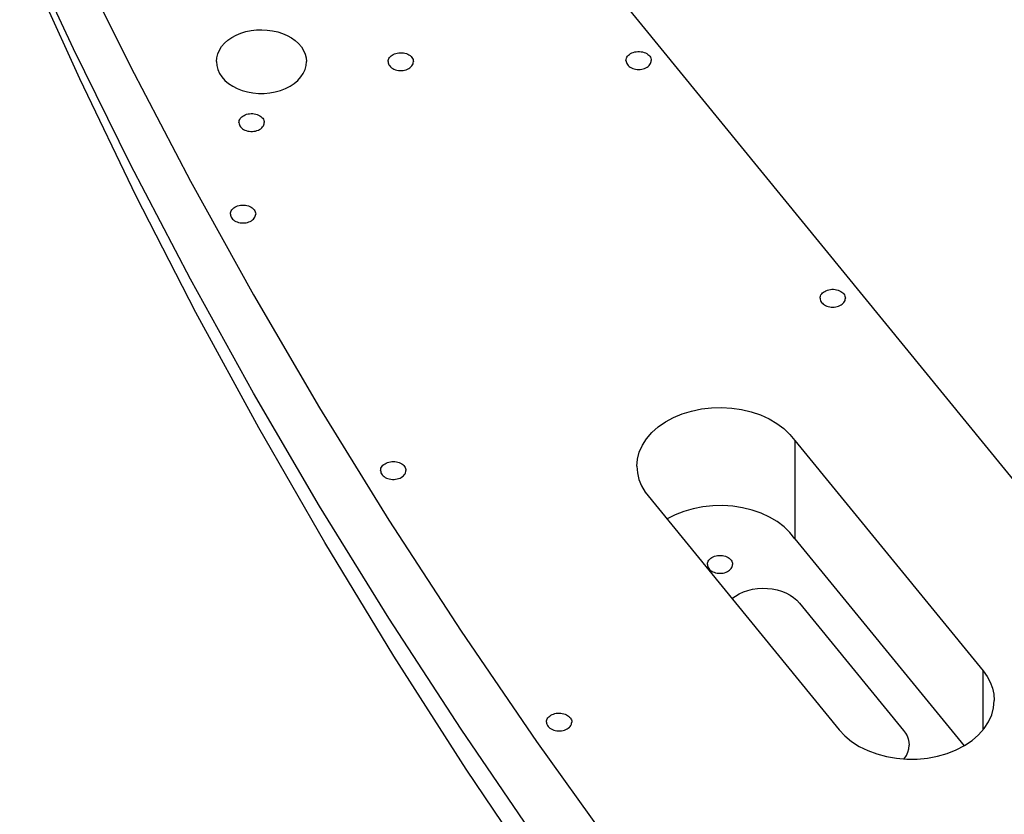
# Model space of a CAD drawing. Extents: x -117 to 306, y -195 to 132.
# Drawn here: x -78 to -69, y -23 to -16 of the extents above; entities that cross this region are included whole.
import ezdxf

# ---------------------------------------------------------------- set-up
doc = ezdxf.new("R2010")
doc.units = 0
doc.header["$MEASUREMENT"] = 0
doc.layers.get('0').update_dxf_attribs({"linetype": 'CONTINUOUS'})
doc.layers.add('1', color=7, linetype='CONTINUOUS')

# ---------------------------------------------------------------- blocks, each defined once
blk = doc.blocks.new('FRONT_VIEW', base_point=(-117.0307, -255.7536))
at = {"layer": '1', "color": 7}
for p, q in [((-75.1607, -12.0243), (-66.4949, -22.6376)), ((-77.1194, -16.1159), (-77.6041, -15.068)), ((-77.1194, -15.232), (-76.6064, -16.2732)), ((-77.0626, -16.3851), (-77.5424, -15.322)), ((-75.6521, -15.9917), (-75.6093, -15.9739)), ((-75.6093, -15.9739), (-75.5638, -15.9599)), ((-75.5638, -15.9599), (-75.5171, -15.9501)), ((-75.5171, -15.9501), (-75.4691, -15.9443)), ((-75.4691, -15.9443), (-75.4205, -15.9426)), ((-75.4205, -15.9426), (-75.3719, -15.945)), ((-75.3719, -15.945), (-75.324, -15.9515)), ((-75.324, -15.9515), (-75.2777, -15.9621)), ((-75.2777, -15.9621), (-75.2334, -15.9765)), ((-75.2334, -15.9765), (-75.1919, -15.9945)), ((-75.7836, -16.0949), (-75.7577, -16.065)), ((-75.7577, -16.065), (-75.7268, -16.0376)), ((-75.7268, -16.0376), (-75.6914, -16.013)), ((-75.6914, -16.013), (-75.6521, -15.9917)), ((-75.1919, -15.9945), (-75.1537, -16.0159)), ((-75.1537, -16.0159), (-75.1195, -16.0404)), ((-75.1195, -16.0404), (-75.0896, -16.0676)), ((-76.6064, -17.157), (-77.1194, -16.1159)), ((-75.8191, -16.1603), (-75.8042, -16.1269)), ((-75.8042, -16.1269), (-75.7836, -16.0949)), ((-75.0896, -16.0676), (-75.0645, -16.0972)), ((-75.0645, -16.0972), (-75.0447, -16.1286)), ((-75.0447, -16.1286), (-75.0303, -16.1615)), ((-74.2131, -16.1559), (-74.1998, -16.1526)), ((-74.1998, -16.1526), (-74.1861, -16.1505)), ((-74.1861, -16.1505), (-74.1721, -16.1496)), ((-74.1721, -16.1496), (-74.1581, -16.1499)), ((-74.1581, -16.1499), (-74.1442, -16.1514)), ((-74.1442, -16.1514), (-74.1307, -16.1541)), ((-74.1307, -16.1541), (-74.1178, -16.158)), ((-72.0966, -16.1575), (-72.085, -16.1515)), ((-72.085, -16.1515), (-72.0724, -16.1466)), ((-72.0724, -16.1466), (-72.0591, -16.1429)), ((-72.0591, -16.1429), (-72.0453, -16.1404)), ((-72.0453, -16.1404), (-72.031, -16.1391)), ((-72.031, -16.1391), (-72.0167, -16.1391)), ((-72.0167, -16.1391), (-72.0025, -16.1404)), ((-72.0025, -16.1404), (-71.9887, -16.1429)), ((-71.9887, -16.1429), (-71.9754, -16.1466)), ((-71.9754, -16.1466), (-71.9628, -16.1515)), ((-71.9628, -16.1515), (-71.9512, -16.1575)), ((-75.8311, -16.2298), (-75.8281, -16.1948)), ((-75.8311, -16.2298), (-75.8279, -16.2658)), ((-75.8281, -16.1948), (-75.8191, -16.1603)), ((-75.0303, -16.1615), (-75.0216, -16.1954)), ((-75.0219, -16.2658), (-75.0186, -16.2298)), ((-75.0216, -16.1954), (-75.0186, -16.2298)), ((-74.2826, -16.2301), (-74.2818, -16.2208)), ((-74.2826, -16.2301), (-74.2817, -16.2402)), ((-74.2818, -16.2208), (-74.2795, -16.2116)), ((-74.2817, -16.2402), (-74.279, -16.2502)), ((-74.2795, -16.2116), (-74.2757, -16.2026)), ((-74.2757, -16.2026), (-74.2705, -16.194)), ((-74.2705, -16.194), (-74.2639, -16.1858)), ((-74.2639, -16.1858), (-74.2559, -16.1783)), ((-74.2559, -16.1783), (-74.2468, -16.1715)), ((-74.2468, -16.1715), (-74.2367, -16.1655)), ((-74.2367, -16.1655), (-74.2256, -16.1603)), ((-74.2256, -16.1603), (-74.2131, -16.1559)), ((-74.1178, -16.158), (-74.1056, -16.1629)), ((-74.1056, -16.1629), (-74.0944, -16.1689)), ((-74.0944, -16.1689), (-74.0844, -16.1758)), ((-74.0844, -16.1758), (-74.0756, -16.1836)), ((-74.0756, -16.1836), (-74.0682, -16.192)), ((-74.0682, -16.192), (-74.0623, -16.201)), ((-74.0623, -16.201), (-74.0581, -16.2105)), ((-74.0582, -16.2502), (-74.0555, -16.2402)), ((-74.0581, -16.2105), (-74.0555, -16.2202)), ((-74.0555, -16.2202), (-74.0546, -16.2301)), ((-74.0555, -16.2402), (-74.0546, -16.2301)), ((-72.1379, -16.2196), (-72.137, -16.2095)), ((-72.1379, -16.2196), (-72.1371, -16.2293)), ((-72.1371, -16.2293), (-72.1346, -16.2389)), ((-72.137, -16.2095), (-72.1343, -16.1995)), ((-72.1346, -16.2389), (-72.1305, -16.2482)), ((-72.1343, -16.1995), (-72.1299, -16.1899)), ((-72.1299, -16.1899), (-72.1238, -16.1807)), ((-72.1238, -16.1807), (-72.1161, -16.1722)), ((-72.1161, -16.1722), (-72.107, -16.1644)), ((-72.107, -16.1644), (-72.0966, -16.1575)), ((-71.9512, -16.1575), (-71.9408, -16.1644)), ((-71.9408, -16.1644), (-71.9317, -16.1722)), ((-71.9317, -16.1722), (-71.924, -16.1807)), ((-71.924, -16.1807), (-71.9179, -16.1899)), ((-71.9179, -16.1899), (-71.9135, -16.1995)), ((-71.9173, -16.2482), (-71.9132, -16.2389)), ((-71.9135, -16.1995), (-71.9108, -16.2095)), ((-71.9132, -16.2389), (-71.9107, -16.2293)), ((-71.9108, -16.2095), (-71.9099, -16.2196)), ((-71.9107, -16.2293), (-71.9099, -16.2196)), ((-76.6064, -16.2732), (-76.0654, -17.3072)), ((-75.8279, -16.2658), (-75.8184, -16.3012)), ((-75.8184, -16.3012), (-75.8026, -16.3356)), ((-75.0472, -16.3356), (-75.0314, -16.3012)), ((-75.0314, -16.3012), (-75.0219, -16.2658)), ((-74.279, -16.2502), (-74.2746, -16.2598)), ((-74.2746, -16.2598), (-74.2685, -16.269)), ((-74.2685, -16.269), (-74.2608, -16.2775)), ((-74.2608, -16.2775), (-74.2517, -16.2853)), ((-74.2517, -16.2853), (-74.2413, -16.2923)), ((-74.2413, -16.2923), (-74.2297, -16.2982)), ((-74.2297, -16.2982), (-74.2172, -16.3031)), ((-74.2172, -16.3031), (-74.2038, -16.3068)), ((-74.2038, -16.3068), (-74.19, -16.3093)), ((-74.19, -16.3093), (-74.1758, -16.3106)), ((-74.1758, -16.3106), (-74.1615, -16.3106)), ((-74.1615, -16.3106), (-74.1473, -16.3093)), ((-74.1473, -16.3093), (-74.1334, -16.3068)), ((-74.1334, -16.3068), (-74.1201, -16.3031)), ((-74.1201, -16.3031), (-74.1075, -16.2982)), ((-74.1075, -16.2982), (-74.0959, -16.2923)), ((-74.0959, -16.2923), (-74.0855, -16.2853)), ((-74.0855, -16.2853), (-74.0764, -16.2775)), ((-74.0764, -16.2775), (-74.0687, -16.269)), ((-74.0687, -16.269), (-74.0626, -16.2598)), ((-74.0626, -16.2598), (-74.0582, -16.2502)), ((-72.1305, -16.2482), (-72.1248, -16.257)), ((-72.1248, -16.257), (-72.1177, -16.2654)), ((-72.1177, -16.2654), (-72.1092, -16.273)), ((-72.1092, -16.273), (-72.0995, -16.2799)), ((-72.0995, -16.2799), (-72.0886, -16.2859)), ((-72.0886, -16.2859), (-72.0769, -16.2909)), ((-72.0769, -16.2909), (-72.0643, -16.2949)), ((-72.0643, -16.2949), (-72.0512, -16.2978)), ((-72.0512, -16.2978), (-72.0376, -16.2996)), ((-72.0376, -16.2996), (-72.0239, -16.3002)), ((-72.0239, -16.3002), (-72.0101, -16.2996)), ((-72.0101, -16.2996), (-71.9966, -16.2978)), ((-71.9966, -16.2978), (-71.9835, -16.2949)), ((-71.9835, -16.2949), (-71.9709, -16.2909)), ((-71.9709, -16.2909), (-71.9591, -16.2859)), ((-71.9591, -16.2859), (-71.9483, -16.2799)), ((-71.9483, -16.2799), (-71.9386, -16.273)), ((-71.9386, -16.273), (-71.9301, -16.2654)), ((-71.9301, -16.2654), (-71.9229, -16.257)), ((-71.9229, -16.257), (-71.9173, -16.2482)), ((-76.5536, -17.4414), (-77.0626, -16.3851)), ((-75.8026, -16.3356), (-75.7809, -16.3682)), ((-75.7809, -16.3682), (-75.7536, -16.3987)), ((-75.7536, -16.3987), (-75.721, -16.4265)), ((-75.1288, -16.4265), (-75.0962, -16.3987)), ((-75.0962, -16.3987), (-75.0689, -16.3682)), ((-75.0689, -16.3682), (-75.0472, -16.3356)), ((-75.721, -16.4265), (-75.6839, -16.4511)), ((-75.6839, -16.4511), (-75.6426, -16.4724)), ((-75.6426, -16.4724), (-75.5979, -16.4897)), ((-75.5979, -16.4897), (-75.5504, -16.503)), ((-75.5504, -16.503), (-75.501, -16.512)), ((-75.3488, -16.512), (-75.2994, -16.503)), ((-75.2994, -16.503), (-75.2519, -16.4897)), ((-75.2519, -16.4897), (-75.2072, -16.4724)), ((-75.2072, -16.4724), (-75.1659, -16.4511)), ((-75.1659, -16.4511), (-75.1288, -16.4265)), ((-75.501, -16.512), (-75.4504, -16.5165)), ((-75.4504, -16.5165), (-75.3994, -16.5165)), ((-75.3994, -16.5165), (-75.3488, -16.512)), ((-75.6275, -16.7792), (-75.6267, -16.7699)), ((-75.6267, -16.7699), (-75.6244, -16.7606)), ((-75.6244, -16.7606), (-75.6206, -16.7517)), ((-75.6206, -16.7517), (-75.6153, -16.743)), ((-75.6153, -16.743), (-75.6087, -16.7349)), ((-75.6087, -16.7349), (-75.6008, -16.7274)), ((-75.6008, -16.7274), (-75.5917, -16.7206)), ((-75.5917, -16.7206), (-75.5815, -16.7146)), ((-75.5815, -16.7146), (-75.5705, -16.7094)), ((-75.5705, -16.7094), (-75.5579, -16.705)), ((-75.5579, -16.705), (-75.5447, -16.7017)), ((-75.5447, -16.7017), (-75.5309, -16.6996)), ((-75.5309, -16.6996), (-75.517, -16.6987)), ((-75.517, -16.6987), (-75.5029, -16.699)), ((-75.5029, -16.699), (-75.4891, -16.7005)), ((-75.4891, -16.7005), (-75.4756, -16.7032)), ((-75.4756, -16.7032), (-75.4626, -16.7071)), ((-75.4626, -16.7071), (-75.4505, -16.712)), ((-75.4505, -16.712), (-75.4393, -16.718)), ((-75.4393, -16.718), (-75.4292, -16.7249)), ((-75.4292, -16.7249), (-75.4204, -16.7326)), ((-75.4204, -16.7326), (-75.413, -16.7411)), ((-75.413, -16.7411), (-75.4072, -16.7501)), ((-75.4072, -16.7501), (-75.4029, -16.7596)), ((-75.4029, -16.7596), (-75.4003, -16.7693)), ((-75.4003, -16.7693), (-75.3995, -16.7792)), ((-75.6275, -16.7792), (-75.6266, -16.7893)), ((-75.6266, -16.7893), (-75.6239, -16.7993)), ((-75.6239, -16.7993), (-75.6195, -16.8089)), ((-75.6195, -16.8089), (-75.6134, -16.8181)), ((-75.6134, -16.8181), (-75.6057, -16.8266)), ((-75.6057, -16.8266), (-75.5966, -16.8344)), ((-75.5966, -16.8344), (-75.5861, -16.8413)), ((-75.5861, -16.8413), (-75.5745, -16.8473)), ((-75.5745, -16.8473), (-75.562, -16.8522)), ((-75.562, -16.8522), (-75.5487, -16.8559)), ((-75.5487, -16.8559), (-75.5348, -16.8584)), ((-75.5348, -16.8584), (-75.5206, -16.8597)), ((-75.5206, -16.8597), (-75.5063, -16.8597)), ((-75.5063, -16.8597), (-75.4921, -16.8584)), ((-75.4921, -16.8584), (-75.4782, -16.8559)), ((-75.4782, -16.8559), (-75.4649, -16.8522)), ((-75.4649, -16.8522), (-75.4524, -16.8473)), ((-75.4524, -16.8473), (-75.4408, -16.8413)), ((-75.4408, -16.8413), (-75.4304, -16.8344)), ((-75.4304, -16.8344), (-75.4212, -16.8266)), ((-75.4212, -16.8266), (-75.4136, -16.8181)), ((-75.4136, -16.8181), (-75.4075, -16.8089)), ((-75.4075, -16.8089), (-75.403, -16.7993)), ((-75.403, -16.7993), (-75.4004, -16.7893)), ((-75.4004, -16.7893), (-75.3995, -16.7792)), ((-76.0654, -18.1911), (-76.6064, -17.157)), ((-76.0654, -17.3072), (-75.4964, -18.3337)), ((-76.0157, -18.4905), (-76.5536, -17.4414)), ((-75.7009, -17.5838), (-75.6965, -17.5741)), ((-75.6965, -17.5741), (-75.6904, -17.565)), ((-75.6904, -17.565), (-75.6827, -17.5564)), ((-75.6827, -17.5564), (-75.6736, -17.5486)), ((-75.6736, -17.5486), (-75.6632, -17.5417)), ((-75.6632, -17.5417), (-75.6516, -17.5357)), ((-75.6516, -17.5357), (-75.639, -17.5309)), ((-75.639, -17.5309), (-75.6257, -17.5271)), ((-75.6257, -17.5271), (-75.6119, -17.5246)), ((-75.6119, -17.5246), (-75.5977, -17.5234)), ((-75.5977, -17.5234), (-75.5833, -17.5234)), ((-75.5833, -17.5234), (-75.5691, -17.5246)), ((-75.5691, -17.5246), (-75.5553, -17.5271)), ((-75.5553, -17.5271), (-75.542, -17.5309)), ((-75.542, -17.5309), (-75.5294, -17.5357)), ((-75.5294, -17.5357), (-75.5178, -17.5417)), ((-75.5178, -17.5417), (-75.5074, -17.5486)), ((-75.5074, -17.5486), (-75.4983, -17.5564)), ((-75.4983, -17.5564), (-75.4906, -17.565)), ((-75.4906, -17.565), (-75.4845, -17.5741)), ((-75.4845, -17.5741), (-75.4801, -17.5838)), ((-75.7045, -17.6038), (-75.7036, -17.5937)), ((-75.7045, -17.6038), (-75.7037, -17.6135)), ((-75.7037, -17.6135), (-75.7012, -17.6231)), ((-75.7036, -17.5937), (-75.7009, -17.5838)), ((-75.7012, -17.6231), (-75.6971, -17.6324)), ((-75.6971, -17.6324), (-75.6914, -17.6413)), ((-75.6914, -17.6413), (-75.6843, -17.6496)), ((-75.6843, -17.6496), (-75.6758, -17.6573)), ((-75.6758, -17.6573), (-75.6661, -17.6641)), ((-75.6661, -17.6641), (-75.6553, -17.6701)), ((-75.5257, -17.6701), (-75.5149, -17.6641)), ((-75.5149, -17.6641), (-75.5052, -17.6573)), ((-75.5052, -17.6573), (-75.4967, -17.6496)), ((-75.4967, -17.6496), (-75.4896, -17.6413)), ((-75.4896, -17.6413), (-75.4839, -17.6324)), ((-75.4839, -17.6324), (-75.4798, -17.6231)), ((-75.4801, -17.5838), (-75.4774, -17.5937)), ((-75.4798, -17.6231), (-75.4773, -17.6135)), ((-75.4774, -17.5937), (-75.4765, -17.6038)), ((-75.4773, -17.6135), (-75.4765, -17.6038)), ((-75.6553, -17.6701), (-75.6435, -17.6752)), ((-75.6435, -17.6752), (-75.6309, -17.6792)), ((-75.6309, -17.6792), (-75.6178, -17.6821)), ((-75.6178, -17.6821), (-75.6042, -17.6838)), ((-75.6042, -17.6838), (-75.5905, -17.6844)), ((-75.5905, -17.6844), (-75.5768, -17.6838)), ((-75.5768, -17.6838), (-75.5632, -17.6821)), ((-75.5632, -17.6821), (-75.5501, -17.6792)), ((-75.5501, -17.6792), (-75.5375, -17.6752)), ((-75.5375, -17.6752), (-75.5257, -17.6701)), ((-75.4964, -19.2176), (-76.0654, -18.1911)), ((-70.3224, -18.2899), (-70.3091, -18.2862)), ((-70.3091, -18.2862), (-70.2953, -18.2837)), ((-70.2953, -18.2837), (-70.281, -18.2824)), ((-70.281, -18.2824), (-70.2667, -18.2824)), ((-70.2667, -18.2824), (-70.2525, -18.2837)), ((-70.2525, -18.2837), (-70.2387, -18.2862)), ((-70.2387, -18.2862), (-70.2254, -18.2899)), ((-75.4964, -18.3337), (-74.8997, -19.3523)), ((-70.3879, -18.3629), (-70.387, -18.3528)), ((-70.3879, -18.3629), (-70.3871, -18.3726)), ((-70.3871, -18.3726), (-70.3846, -18.3822)), ((-70.387, -18.3528), (-70.3843, -18.3428)), ((-70.3843, -18.3428), (-70.3799, -18.3332)), ((-70.3799, -18.3332), (-70.3738, -18.324)), ((-70.3738, -18.324), (-70.3661, -18.3155)), ((-70.3661, -18.3155), (-70.357, -18.3077)), ((-70.357, -18.3077), (-70.3466, -18.3008)), ((-70.3466, -18.3008), (-70.335, -18.2948)), ((-70.335, -18.2948), (-70.3224, -18.2899)), ((-70.2254, -18.2899), (-70.2128, -18.2948)), ((-70.2128, -18.2948), (-70.2012, -18.3008)), ((-70.2012, -18.3008), (-70.1908, -18.3077)), ((-70.1908, -18.3077), (-70.1817, -18.3155)), ((-70.1817, -18.3155), (-70.174, -18.324)), ((-70.174, -18.324), (-70.1679, -18.3332)), ((-70.1679, -18.3332), (-70.1635, -18.3428)), ((-70.1635, -18.3428), (-70.1608, -18.3528)), ((-70.1632, -18.3822), (-70.1607, -18.3726)), ((-70.1608, -18.3528), (-70.1599, -18.3629)), ((-70.1607, -18.3726), (-70.1599, -18.3629)), ((-70.3846, -18.3822), (-70.3805, -18.3915)), ((-70.3805, -18.3915), (-70.3748, -18.4003)), ((-70.3748, -18.4003), (-70.3677, -18.4087)), ((-70.3677, -18.4087), (-70.3592, -18.4163)), ((-70.3592, -18.4163), (-70.3495, -18.4232)), ((-70.3495, -18.4232), (-70.3386, -18.4292)), ((-70.3386, -18.4292), (-70.3269, -18.4342)), ((-70.3269, -18.4342), (-70.3143, -18.4382)), ((-70.3143, -18.4382), (-70.3012, -18.4411)), ((-70.3012, -18.4411), (-70.2876, -18.4429)), ((-70.2876, -18.4429), (-70.2739, -18.4435)), ((-70.2739, -18.4435), (-70.2601, -18.4429)), ((-70.2601, -18.4429), (-70.2466, -18.4411)), ((-70.2466, -18.4411), (-70.2335, -18.4382)), ((-70.2335, -18.4382), (-70.2209, -18.4342)), ((-70.2209, -18.4342), (-70.2091, -18.4292)), ((-70.2091, -18.4292), (-70.1983, -18.4232)), ((-70.1983, -18.4232), (-70.1886, -18.4163)), ((-70.1886, -18.4163), (-70.1801, -18.4087)), ((-70.1801, -18.4087), (-70.1729, -18.4003)), ((-70.1729, -18.4003), (-70.1673, -18.3915)), ((-70.1673, -18.3915), (-70.1632, -18.3822)), ((-75.4491, -19.532), (-76.0157, -18.4905)), ((-74.8997, -20.2362), (-75.4964, -19.2176)), ((-71.4584, -19.3612), (-71.368, -19.3506)), ((-71.368, -19.3506), (-71.2764, -19.3478)), ((-71.2764, -19.3478), (-71.1851, -19.353)), ((-74.8997, -19.3523), (-74.2755, -20.3627)), ((-71.7821, -19.4776), (-71.7093, -19.4382)), ((-71.7093, -19.4382), (-71.6303, -19.4054)), ((-71.6303, -19.4054), (-71.5463, -19.3796)), ((-71.5463, -19.3796), (-71.4584, -19.3612)), ((-71.1851, -19.353), (-71.0953, -19.366)), ((-71.0953, -19.366), (-71.0084, -19.3866)), ((-71.0084, -19.3866), (-70.9258, -19.4146)), ((-70.9258, -19.4146), (-70.8486, -19.4495)), ((-71.9045, -19.5737), (-71.8475, -19.523)), ((-71.8475, -19.523), (-71.7821, -19.4776)), ((-70.8486, -19.4495), (-70.778, -19.4908)), ((-70.778, -19.4908), (-70.715, -19.5379)), ((-74.8539, -20.5655), (-75.4491, -19.532)), ((-71.9525, -19.6289), (-71.9045, -19.5737)), ((-70.715, -19.5379), (-70.6606, -19.5901)), ((-70.6606, -19.5901), (-70.6156, -19.6465)), ((-72.0181, -19.7497), (-71.9905, -19.6879)), ((-71.9905, -19.6879), (-71.9525, -19.6289)), ((-70.6156, -19.6465), (-70.6156, -20.5304)), ((-70.6156, -19.6465), (-68.9184, -21.7225)), ((-72.0348, -19.8134), (-72.0181, -19.7497)), ((-74.3427, -19.8864), (-74.3368, -19.8774)), ((-74.3368, -19.8774), (-74.3294, -19.869)), ((-74.3294, -19.869), (-74.3207, -19.8613)), ((-74.3207, -19.8613), (-74.3106, -19.8544)), ((-74.3106, -19.8544), (-74.2994, -19.8484)), ((-74.2994, -19.8484), (-74.2873, -19.8434)), ((-74.2873, -19.8434), (-74.2748, -19.8396)), ((-74.2748, -19.8396), (-74.2617, -19.8369)), ((-74.2617, -19.8369), (-74.2482, -19.8353)), ((-74.2482, -19.8353), (-74.2346, -19.8349)), ((-74.2346, -19.8349), (-74.221, -19.8356)), ((-74.221, -19.8356), (-74.2076, -19.8375)), ((-74.2076, -19.8375), (-74.1947, -19.8405)), ((-74.1947, -19.8405), (-74.1823, -19.8445)), ((-74.1823, -19.8445), (-74.1707, -19.8496)), ((-74.1707, -19.8496), (-74.1601, -19.8556)), ((-74.1601, -19.8556), (-74.1505, -19.8625)), ((-74.1505, -19.8625), (-74.1421, -19.8701)), ((-74.1421, -19.8701), (-74.1352, -19.8784)), ((-74.1352, -19.8784), (-74.1296, -19.8872)), ((-72.0404, -19.8781), (-72.0348, -19.8134)), ((-72.0404, -19.8781), (-72.0356, -19.9379)), ((-74.3503, -19.9155), (-74.3495, -19.9056)), ((-74.3503, -19.9155), (-74.3494, -19.9256)), ((-74.3495, -19.9056), (-74.3469, -19.8959)), ((-74.3494, -19.9256), (-74.3468, -19.9355)), ((-74.3469, -19.8959), (-74.3427, -19.8864)), ((-74.3468, -19.9355), (-74.3423, -19.9452)), ((-74.3423, -19.9452), (-74.3362, -19.9543)), ((-74.3362, -19.9543), (-74.3286, -19.9629)), ((-74.3286, -19.9629), (-74.3194, -19.9707)), ((-74.3194, -19.9707), (-74.309, -19.9776)), ((-74.1637, -19.9776), (-74.1532, -19.9707)), ((-74.1532, -19.9707), (-74.1441, -19.9629)), ((-74.1441, -19.9629), (-74.1364, -19.9543)), ((-74.1364, -19.9543), (-74.1303, -19.9452)), ((-74.1303, -19.9452), (-74.1259, -19.9355)), ((-74.1296, -19.8872), (-74.1256, -19.8964)), ((-74.1259, -19.9355), (-74.1232, -19.9256)), ((-74.1256, -19.8964), (-74.1232, -19.9059)), ((-74.1232, -19.9059), (-74.1223, -19.9155)), ((-74.1232, -19.9256), (-74.1223, -19.9155)), ((-72.0356, -19.9379), (-72.0213, -19.9969)), ((-74.309, -19.9776), (-74.2974, -19.9836)), ((-74.2974, -19.9836), (-74.2849, -19.9884)), ((-74.2849, -19.9884), (-74.2716, -19.9922)), ((-74.2716, -19.9922), (-74.2577, -19.9947)), ((-74.2577, -19.9947), (-74.2435, -19.996)), ((-74.2435, -19.996), (-74.2292, -19.996)), ((-74.2292, -19.996), (-74.215, -19.9947)), ((-74.215, -19.9947), (-74.2011, -19.9922)), ((-74.2011, -19.9922), (-74.1878, -19.9884)), ((-74.1878, -19.9884), (-74.1753, -19.9836)), ((-74.1753, -19.9836), (-74.1637, -19.9776)), ((-72.0213, -19.9969), (-71.9977, -20.0544)), ((-71.9977, -20.0544), (-71.9651, -20.1096)), ((-71.9651, -20.1096), (-70.2174, -22.2529)), ((-74.2755, -21.2466), (-74.8997, -20.2362)), ((-71.355, -20.2336), (-71.4444, -20.2429)), ((-71.2647, -20.2319), (-71.355, -20.2336)), ((-71.1748, -20.238), (-71.2647, -20.2319)), ((-71.0865, -20.2516), (-71.1748, -20.238)), ((-71.6941, -20.315), (-71.7672, -20.3526)), ((-71.6152, -20.2839), (-71.6941, -20.315)), ((-71.5315, -20.2598), (-71.6152, -20.2839)), ((-71.4444, -20.2429), (-71.5315, -20.2598)), ((-71.0012, -20.2726), (-71.0865, -20.2516)), ((-70.9201, -20.3008), (-71.0012, -20.2726)), ((-70.8444, -20.3356), (-70.9201, -20.3008)), ((-74.2755, -20.3627), (-73.6241, -21.3644)), ((-70.7751, -20.3766), (-70.8444, -20.3356)), ((-70.7133, -20.4232), (-70.7751, -20.3766)), ((-70.6599, -20.4747), (-70.7133, -20.4232)), ((-70.6156, -20.5304), (-70.6599, -20.4747)), ((-74.2304, -21.5906), (-74.8539, -20.5655)), ((-70.6156, -20.5304), (-69.0902, -22.3963)), ((-71.3256, -20.6853), (-71.3117, -20.6828)), ((-71.3117, -20.6828), (-71.2975, -20.6815)), ((-71.2975, -20.6815), (-71.2832, -20.6815)), ((-71.2832, -20.6815), (-71.269, -20.6828)), ((-71.269, -20.6828), (-71.2551, -20.6853)), ((-71.4044, -20.762), (-71.4035, -20.7519)), ((-71.4044, -20.762), (-71.4035, -20.7717)), ((-71.4035, -20.7519), (-71.4008, -20.7419)), ((-71.4035, -20.7717), (-71.401, -20.7814)), ((-71.4008, -20.7419), (-71.3964, -20.7323)), ((-71.3964, -20.7323), (-71.3903, -20.7231)), ((-71.3903, -20.7231), (-71.3826, -20.7146)), ((-71.3826, -20.7146), (-71.3735, -20.7068)), ((-71.3735, -20.7068), (-71.363, -20.6998)), ((-71.363, -20.6998), (-71.3515, -20.6939)), ((-71.3515, -20.6939), (-71.3389, -20.689)), ((-71.3389, -20.689), (-71.3256, -20.6853)), ((-71.2551, -20.6853), (-71.2418, -20.689)), ((-71.2418, -20.689), (-71.2293, -20.6939)), ((-71.2293, -20.6939), (-71.2177, -20.6998)), ((-71.2177, -20.6998), (-71.2073, -20.7068)), ((-71.2073, -20.7068), (-71.1981, -20.7146)), ((-71.1981, -20.7146), (-71.1905, -20.7231)), ((-71.1905, -20.7231), (-71.1844, -20.7323)), ((-71.1844, -20.7323), (-71.18, -20.7419)), ((-71.18, -20.7419), (-71.1773, -20.7519)), ((-71.1794, -20.7805), (-71.1771, -20.7713)), ((-71.1773, -20.7519), (-71.1764, -20.762)), ((-71.1771, -20.7713), (-71.1764, -20.762)), ((-71.401, -20.7814), (-71.3969, -20.7907)), ((-71.3969, -20.7907), (-71.3911, -20.7997)), ((-71.3911, -20.7997), (-71.3839, -20.808)), ((-71.3839, -20.808), (-71.3753, -20.8157)), ((-71.3753, -20.8157), (-71.3654, -20.8226)), ((-71.3654, -20.8226), (-71.3545, -20.8286)), ((-71.3545, -20.8286), (-71.3425, -20.8336)), ((-71.3425, -20.8336), (-71.3298, -20.8376)), ((-71.3298, -20.8376), (-71.3166, -20.8404)), ((-71.3166, -20.8404), (-71.3029, -20.8421)), ((-71.3029, -20.8421), (-71.289, -20.8426)), ((-71.289, -20.8426), (-71.2752, -20.8419)), ((-71.2752, -20.8419), (-71.2616, -20.84)), ((-71.2616, -20.84), (-71.2484, -20.8369)), ((-71.2484, -20.8369), (-71.2359, -20.8328)), ((-71.2359, -20.8328), (-71.2241, -20.8276)), ((-71.2241, -20.8276), (-71.2133, -20.8214)), ((-71.2133, -20.8214), (-71.2037, -20.8143)), ((-71.2037, -20.8143), (-71.1954, -20.8065)), ((-71.1954, -20.8065), (-71.1884, -20.798)), ((-71.1884, -20.798), (-71.1832, -20.7894)), ((-71.1832, -20.7894), (-71.1794, -20.7805)), ((-71.1512, -21.0472), (-71.1165, -21.0272)), ((-71.1165, -21.0272), (-71.0787, -21.0104)), ((-71.0787, -21.0104), (-71.0383, -20.9968)), ((-71.0383, -20.9968), (-70.996, -20.9867)), ((-70.996, -20.9867), (-70.9522, -20.9803)), ((-70.9522, -20.9803), (-70.9077, -20.9776)), ((-70.9077, -20.9776), (-70.863, -20.9787)), ((-70.863, -20.9787), (-70.8188, -20.9835)), ((-70.8188, -20.9835), (-70.7758, -20.992)), ((-70.7758, -20.992), (-70.7345, -21.004)), ((-70.7345, -21.004), (-70.6955, -21.0195)), ((-70.6955, -21.0195), (-70.6593, -21.0381)), ((-70.6593, -21.0381), (-70.6266, -21.0596)), ((-71.1823, -21.0699), (-71.1512, -21.0472)), ((-70.6266, -21.0596), (-70.5977, -21.0837)), ((-70.5977, -21.0837), (-70.5731, -21.1101)), ((-70.5731, -21.1101), (-69.6356, -22.2583)), ((-73.6241, -22.2483), (-74.2755, -21.2466)), ((-73.6241, -21.3644), (-72.9456, -22.3571)), ((-73.5788, -22.6069), (-74.2304, -21.5906)), ((-68.9184, -21.7225), (-68.8827, -21.772)), ((-68.9184, -22.2516), (-68.9184, -21.7225)), ((-68.8827, -21.772), (-68.8546, -21.8238)), ((-68.8546, -21.8238), (-68.8343, -21.8774)), ((-68.8343, -21.8774), (-68.822, -21.9323)), ((-68.8237, -22.0536), (-68.8179, -21.9877)), ((-68.822, -21.9323), (-68.8179, -21.9877)), ((-72.7662, -22.1046), (-72.7528, -22.1031)), ((-72.7528, -22.1031), (-72.7391, -22.1026)), ((-72.7391, -22.1026), (-72.7256, -22.1033)), ((-68.8411, -22.1186), (-68.8237, -22.0536)), ((-72.8549, -22.1832), (-72.854, -22.1733)), ((-72.8549, -22.1832), (-72.854, -22.1933)), ((-72.854, -22.1733), (-72.8514, -22.1636)), ((-72.8514, -22.1636), (-72.8472, -22.1542)), ((-72.8472, -22.1542), (-72.8413, -22.1451)), ((-72.8413, -22.1451), (-72.834, -22.1367)), ((-72.834, -22.1367), (-72.8252, -22.129)), ((-72.8252, -22.129), (-72.8151, -22.1221)), ((-72.8151, -22.1221), (-72.804, -22.1161)), ((-72.804, -22.1161), (-72.7918, -22.1111)), ((-72.7918, -22.1111), (-72.7793, -22.1073)), ((-72.7793, -22.1073), (-72.7662, -22.1046)), ((-72.7256, -22.1033), (-72.7122, -22.1052)), ((-72.7122, -22.1052), (-72.6992, -22.1082)), ((-72.6992, -22.1082), (-72.6868, -22.1122)), ((-72.6868, -22.1122), (-72.6752, -22.1173)), ((-72.6752, -22.1173), (-72.6646, -22.1233)), ((-72.6646, -22.1233), (-72.655, -22.1302)), ((-72.655, -22.1302), (-72.6467, -22.1378)), ((-72.6467, -22.1378), (-72.6397, -22.1461)), ((-72.6397, -22.1461), (-72.6341, -22.1549)), ((-72.6341, -22.1549), (-72.6301, -22.1641)), ((-72.6301, -22.1641), (-72.6277, -22.1736)), ((-72.6278, -22.1933), (-72.6269, -22.1832)), ((-72.6277, -22.1736), (-72.6269, -22.1832)), ((-68.9092, -22.2413), (-68.8697, -22.1815)), ((-68.8697, -22.1815), (-68.8411, -22.1186)), ((-72.9456, -23.241), (-73.6241, -22.2483)), ((-72.854, -22.1933), (-72.8513, -22.2033)), ((-72.8513, -22.2033), (-72.8469, -22.2129)), ((-72.8469, -22.2129), (-72.8408, -22.2221)), ((-72.8408, -22.2221), (-72.8331, -22.2306)), ((-72.8331, -22.2306), (-72.824, -22.2384)), ((-72.824, -22.2384), (-72.8135, -22.2453)), ((-72.8135, -22.2453), (-72.8019, -22.2513)), ((-72.8019, -22.2513), (-72.7894, -22.2562)), ((-72.7894, -22.2562), (-72.7761, -22.2599)), ((-72.7761, -22.2599), (-72.7622, -22.2624)), ((-72.7622, -22.2624), (-72.748, -22.2637)), ((-72.748, -22.2637), (-72.7337, -22.2637)), ((-72.7337, -22.2637), (-72.7195, -22.2624)), ((-72.7195, -22.2624), (-72.7056, -22.2599)), ((-72.7056, -22.2599), (-72.6923, -22.2562)), ((-72.6923, -22.2562), (-72.6798, -22.2513)), ((-72.6798, -22.2513), (-72.6682, -22.2453)), ((-72.6682, -22.2453), (-72.6578, -22.2384)), ((-72.6578, -22.2384), (-72.6486, -22.2306)), ((-72.6486, -22.2306), (-72.641, -22.2221)), ((-72.641, -22.2221), (-72.6349, -22.2129)), ((-72.6349, -22.2129), (-72.6304, -22.2033)), ((-72.6304, -22.2033), (-72.6278, -22.1933)), ((-70.2174, -22.2529), (-70.1657, -22.3079)), ((-69.6356, -22.2583), (-69.6178, -22.283)), ((-68.9589, -22.2973), (-68.9092, -22.2413)), ((-72.9456, -22.3571), (-72.2404, -23.3404)), ((-70.1657, -22.3079), (-70.1048, -22.358)), ((-70.1048, -22.358), (-70.0355, -22.4023)), ((-69.6178, -22.283), (-69.6037, -22.3089)), ((-69.6037, -22.3089), (-69.5936, -22.3357)), ((-69.5936, -22.3357), (-69.5874, -22.3632)), ((-69.5874, -22.3632), (-69.5854, -22.3909)), ((-69.0858, -22.394), (-69.0181, -22.3484)), ((-69.0181, -22.3484), (-68.9589, -22.2973)), ((-70.0355, -22.4023), (-69.959, -22.4402)), ((-69.959, -22.4402), (-69.8763, -22.4711)), ((-69.6103, -22.486), (-69.5965, -22.4551)), ((-69.5965, -22.4551), (-69.5882, -22.4232)), ((-69.5882, -22.4232), (-69.5854, -22.3909)), ((-69.2425, -22.4655), (-69.161, -22.4332)), ((-69.161, -22.4332), (-69.0858, -22.394)), ((-69.8763, -22.4711), (-69.7889, -22.4945)), ((-69.7889, -22.4945), (-69.6981, -22.51)), ((-69.6981, -22.51), (-69.6053, -22.5174)), ((-69.6294, -22.5155), (-69.6103, -22.486)), ((-69.6053, -22.5174), (-69.5118, -22.5165)), ((-69.5118, -22.5165), (-69.4193, -22.5075)), ((-69.4193, -22.5075), (-69.329, -22.4904)), ((-69.329, -22.4904), (-69.2425, -22.4655)), ((-72.8994, -23.6141), (-73.5788, -22.6069))]:
    blk.add_line(p, q, dxfattribs=at)

msp = doc.modelspace()

# ---------------------------------------------------------------- block references
msp.add_blockref('FRONT_VIEW', (-117.0307, -255.7536))

doc.saveas('drawing.dxf')
